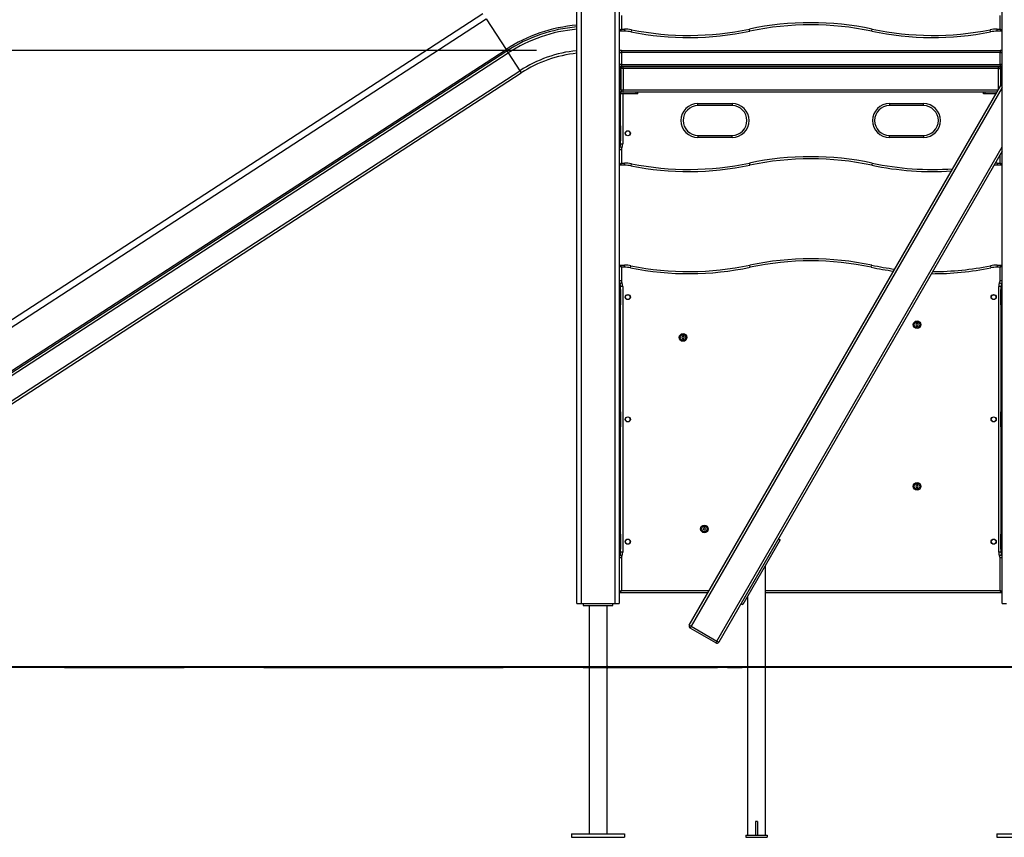
# Model space of a CAD drawing. Units: inches. Extents: x -7 to 107, y -21 to 121.
# Drawn here: x 45 to 69, y 88 to 107 of the extents above; entities that cross this region are included whole.
import ezdxf

# ---------------------------------------------------------------- set-up
doc = ezdxf.new("R2010")
doc.units = ezdxf.units.IN
doc.header["$MEASUREMENT"] = 0
doc.layers.add('Ebene 1', color=7, linetype='Continuous')

# ---------------------------------------------------------------- blocks, each defined once
blk = doc.blocks.new('block 2')
at = {"layer": 'Ebene 1', "color": 179, "lineweight": 25, "true_color": 0x1a171b}
for points in [[(68.589, 93.032), (68.589, 114.315)], [(58.589, 93.032), (58.589, 113.915)], [(58.689, 113.915), (58.689, 93.032)], [(59.489, 93.032), (59.489, 113.915)], [(59.589, 113.915), (59.589, 93.032)], [(56.384, 106.89), (40.169, 96.36)], [(40.246, 96.242), (56.46, 106.772)], [(56.46, 106.772), (56.927, 106.055)], [(59.639, 106.851), (59.639, 106.532)], [(68.539, 106.532), (68.539, 106.851)], [(59.639, 106.532), (59.589, 106.492)], [(59.639, 106.532), (59.599, 106.482)], [(59.708, 106.482), (59.599, 106.482)], [(59.639, 106.532), (59.708, 106.532)], [(59.708, 106.532), (59.708, 106.497), (59.708, 106.482)], [(59.874, 106.515), (59.867, 106.481), (59.864, 106.467)], [(62.656, 106.482), (62.653, 106.497), (62.646, 106.531)], [(65.522, 106.482), (65.525, 106.497), (65.533, 106.531)], [(68.313, 106.467), (68.311, 106.481), (68.304, 106.515)], [(68.471, 106.482), (68.471, 106.497), (68.471, 106.532)], [(68.471, 106.532), (68.539, 106.532)], [(68.579, 106.482), (68.471, 106.482)], [(68.579, 106.482), (68.539, 106.532)], [(68.589, 106.492), (68.539, 106.532)], [(57.639, 106.032), (22.024, 106.032)], [(40.712, 95.524), (56.927, 106.055)], [(40.734, 95.49), (56.949, 106.02)], [(56.927, 106.055), (56.943, 106.03), (56.949, 106.02)], [(56.949, 106.02), (56.964, 105.997), (56.979, 105.974)], [(59.639, 106.032), (59.626, 106.032), (59.589, 106.032)], [(59.639, 106.032), (59.639, 106.017), (59.639, 105.982)], [(59.639, 106.032), (68.539, 106.032)], [(68.589, 106.032), (68.552, 106.032), (68.539, 106.032)], [(68.539, 106.032), (68.539, 106.017), (68.539, 105.982)], [(40.764, 95.444), (56.979, 105.974)], [(56.979, 105.974), (57.252, 105.554)], [(59.589, 105.982), (59.604, 105.982), (59.639, 105.982)], [(68.539, 105.982), (59.639, 105.982)], [(59.639, 105.982), (59.639, 105.702)], [(68.539, 105.982), (68.575, 105.982), (68.589, 105.982)], [(68.539, 105.702), (68.539, 105.982)], [(41.036, 95.024), (57.252, 105.554)], [(57.252, 105.554), (57.275, 105.517), (57.285, 105.502)], [(59.639, 105.702), (59.604, 105.702), (59.589, 105.702)], [(59.589, 105.652), (59.626, 105.652), (59.639, 105.652)], [(59.589, 105.632), (59.629, 105.632)], [(59.629, 105.582), (59.589, 105.582)], [(59.627, 105.632), (59.614, 105.647), (59.598, 105.652)], [(59.598, 105.632), (59.598, 105.647), (59.598, 105.652)], [(59.629, 105.632), (59.629, 105.624), (59.629, 105.602)], [(59.632, 105.618), (59.63, 105.623), (59.629, 105.627)], [(59.679, 105.602), (59.644, 105.602), (59.629, 105.602)], [(59.629, 105.102), (59.629, 105.602)], [(59.629, 105.582), (59.629, 105.052)], [(59.639, 105.702), (59.639, 105.667), (59.639, 105.652)], [(59.639, 105.702), (68.539, 105.702)], [(68.539, 105.652), (59.639, 105.652)], [(59.679, 105.602), (59.679, 105.637), (59.679, 105.652)], [(59.679, 105.652), (68.499, 105.652)], [(68.499, 105.602), (59.679, 105.602)], [(59.679, 105.602), (59.679, 105.102)], [(68.499, 105.602), (68.499, 105.637), (68.499, 105.652)], [(68.499, 105.602), (68.534, 105.602), (68.549, 105.602)], [(68.499, 105.104), (68.499, 105.602)], [(68.539, 105.702), (68.539, 105.667), (68.539, 105.652)], [(68.589, 105.702), (68.575, 105.702), (68.539, 105.702)], [(68.539, 105.652), (68.552, 105.652), (68.589, 105.652)], [(68.549, 105.627), (68.547, 105.623), (68.546, 105.618)], [(68.549, 105.602), (68.549, 105.624), (68.549, 105.632)], [(68.549, 105.632), (68.589, 105.632)], [(68.549, 105.602), (68.549, 105.19)], [(68.549, 105.582), (68.549, 105.19)], [(68.589, 105.582), (68.549, 105.582)], [(68.58, 105.652), (68.564, 105.647), (68.552, 105.632)], [(68.58, 105.652), (68.58, 105.647), (68.58, 105.632)], [(41.07, 94.972), (57.285, 105.502)], [(59.629, 105.102), (59.644, 105.102), (59.679, 105.102)], [(59.679, 105.052), (59.679, 105.067), (59.679, 105.102)], [(59.679, 105.102), (68.498, 105.102)], [(61.234, 92.521), (68.589, 105.26)], [(68.589, 105.159), (61.277, 92.496)], [(59.629, 105.052), (59.589, 105.052)], [(59.589, 105.052), (59.629, 105.052)], [(59.629, 105.012), (59.589, 105.012)], [(59.619, 104.261), (59.619, 105.012)], [(59.677, 105.052), (59.629, 105.052)], [(59.629, 105.012), (59.629, 105.052)], [(59.988, 105.012), (59.629, 105.012)], [(59.669, 105.012), (59.669, 103.832)], [(59.677, 105.052), (59.679, 105.052)], [(68.469, 105.052), (59.679, 105.052)], [(59.988, 105.012), (59.988, 105.052)], [(60.028, 105.012), (60.017, 105.012), (59.988, 105.012)], [(60.028, 105.012), (60.028, 105.052)], [(68.151, 105.012), (68.151, 105.052)], [(68.19, 105.012), (68.161, 105.012), (68.151, 105.012)], [(68.19, 105.012), (68.19, 105.052)], [(68.446, 105.012), (68.19, 105.012)], [(61.439, 104.732), (61.439, 104.747), (61.439, 104.782)], [(61.439, 104.782), (62.239, 104.782)], [(62.239, 104.732), (61.439, 104.732)], [(62.239, 104.782), (62.239, 104.747), (62.239, 104.732)], [(65.939, 104.782), (65.939, 104.747), (65.939, 104.732)], [(65.939, 104.782), (66.739, 104.782)], [(66.739, 104.732), (65.939, 104.732)], [(66.739, 104.732), (66.739, 104.747), (66.739, 104.782)], [(59.599, 104.221), (59.592, 104.221), (59.589, 104.221)], [(59.599, 104.271), (59.599, 104.257), (59.599, 104.221)], [(59.599, 104.271), (59.609, 104.271)], [(59.609, 104.221), (59.599, 104.221)], [(59.599, 104.221), (59.599, 103.941)], [(59.609, 104.271), (59.612, 104.271), (59.619, 104.271)], [(59.609, 104.221), (59.609, 104.257), (59.609, 104.271)], [(59.619, 104.221), (59.616, 104.221), (59.609, 104.221)], [(59.609, 103.941), (59.609, 104.221)], [(59.619, 104.261), (59.619, 104.249), (59.619, 104.221)], [(59.619, 104.221), (59.619, 103.941)], [(59.599, 103.941), (59.592, 103.941), (59.589, 103.941)], [(59.599, 103.941), (59.599, 103.906), (59.599, 103.891)], [(59.599, 103.941), (59.609, 103.941)], [(59.609, 103.891), (59.609, 103.906), (59.609, 103.941)], [(59.619, 103.941), (59.616, 103.941), (59.609, 103.941)], [(59.619, 103.941), (59.619, 103.913), (59.619, 103.901)], [(61.439, 104.032), (61.439, 104.018), (61.439, 103.982)], [(61.439, 104.032), (62.239, 104.032)], [(62.239, 103.982), (61.439, 103.982)], [(62.239, 103.982), (62.239, 104.018), (62.239, 104.032)], [(65.939, 103.982), (65.939, 104.018), (65.939, 104.032)], [(65.939, 104.032), (66.739, 104.032)], [(66.739, 103.982), (65.939, 103.982)], [(66.739, 104.032), (66.739, 104.018), (66.739, 103.982)], [(59.589, 103.702), (59.604, 103.702), (59.639, 103.702)], [(59.609, 103.891), (59.599, 103.891)], [(59.604, 103.767), (59.617, 103.76), (59.649, 103.745)], [(59.619, 103.891), (59.612, 103.891), (59.609, 103.891)], [(59.619, 103.832), (59.619, 103.901)], [(59.619, 103.832), (59.634, 103.832), (59.669, 103.832)], [(59.639, 103.702), (59.639, 103.382)], [(61.884, 92.146), (68.589, 103.76)], [(68.589, 103.66), (61.927, 92.12)], [(68.539, 103.382), (68.539, 103.573)], [(59.589, 103.342), (59.639, 103.382)], [(59.599, 103.332), (59.639, 103.382)], [(59.708, 103.332), (59.599, 103.332)], [(59.639, 103.382), (59.708, 103.382)], [(59.708, 103.332), (59.708, 103.347), (59.708, 103.382)], [(59.864, 103.317), (59.867, 103.331), (59.874, 103.366)], [(62.646, 103.381), (62.653, 103.346), (62.656, 103.332)], [(65.533, 103.381), (65.525, 103.346), (65.522, 103.332)], [(68.471, 103.382), (68.471, 103.347), (68.471, 103.332)], [(68.471, 103.382), (68.539, 103.382)], [(68.579, 103.332), (68.471, 103.332)], [(68.539, 103.382), (68.579, 103.332)], [(68.539, 103.382), (68.589, 103.342)], [(59.639, 100.932), (59.589, 100.972)], [(59.639, 100.932), (59.599, 100.982)], [(59.599, 100.982), (59.708, 100.982)], [(59.708, 100.932), (59.639, 100.932)], [(59.639, 100.932), (59.639, 100.613)], [(59.708, 100.932), (59.708, 100.967), (59.708, 100.982)], [(59.855, 100.918), (59.862, 100.952), (59.864, 100.967)], [(62.666, 100.933), (62.659, 100.968), (62.656, 100.982)], [(65.512, 100.933), (65.52, 100.968), (65.522, 100.982)], [(68.313, 100.967), (68.316, 100.952), (68.323, 100.918)], [(68.471, 100.982), (68.471, 100.967), (68.471, 100.932)], [(68.471, 100.982), (68.579, 100.982)], [(68.539, 100.932), (68.471, 100.932)], [(68.579, 100.982), (68.539, 100.932)], [(68.589, 100.972), (68.539, 100.932)], [(68.539, 100.613), (68.539, 100.932)], [(59.639, 100.613), (59.604, 100.613), (59.589, 100.613)], [(59.649, 100.57), (59.617, 100.554), (59.604, 100.548)], [(59.669, 100.482), (59.634, 100.482), (59.619, 100.482)], [(59.619, 100.412), (59.619, 100.482)], [(59.669, 100.482), (59.669, 94.232)], [(68.559, 100.482), (68.545, 100.482), (68.509, 100.482)], [(68.509, 94.232), (68.509, 100.482)], [(68.574, 100.548), (68.561, 100.554), (68.529, 100.57)], [(68.589, 100.613), (68.575, 100.613), (68.539, 100.613)], [(68.559, 100.482), (68.559, 100.412)], [(59.599, 100.372), (59.592, 100.372), (59.589, 100.372)], [(59.599, 100.422), (59.599, 100.408), (59.599, 100.372)], [(59.599, 100.422), (59.609, 100.422)], [(59.599, 100.372), (59.599, 100.092)], [(59.609, 100.372), (59.599, 100.372)], [(59.609, 100.422), (59.612, 100.422), (59.619, 100.422)], [(59.609, 100.372), (59.609, 100.408), (59.609, 100.422)], [(59.619, 100.372), (59.616, 100.372), (59.609, 100.372)], [(59.609, 100.092), (59.609, 100.372)], [(59.619, 100.412), (59.619, 100.401), (59.619, 100.372)], [(59.619, 100.372), (59.619, 100.092)], [(68.559, 100.422), (68.566, 100.422), (68.569, 100.422)], [(68.559, 100.372), (68.559, 100.401), (68.559, 100.412)], [(68.559, 100.372), (68.562, 100.372), (68.569, 100.372)], [(68.559, 100.092), (68.559, 100.372)], [(68.569, 100.422), (68.569, 100.408), (68.569, 100.372)], [(68.569, 100.422), (68.579, 100.422)], [(68.579, 100.372), (68.569, 100.372)], [(68.569, 100.372), (68.569, 100.092)], [(68.579, 100.372), (68.579, 100.408), (68.579, 100.422)], [(68.579, 100.372), (68.586, 100.372), (68.589, 100.372)], [(68.579, 100.092), (68.579, 100.372)], [(59.599, 100.092), (59.592, 100.092), (59.589, 100.092)], [(59.599, 100.092), (59.599, 100.057), (59.599, 100.042)], [(59.599, 100.092), (59.609, 100.092)], [(59.609, 100.042), (59.599, 100.042)], [(59.619, 100.092), (59.616, 100.092), (59.609, 100.092)], [(59.609, 100.042), (59.609, 100.057), (59.609, 100.092)], [(59.619, 100.042), (59.612, 100.042), (59.609, 100.042)], [(59.619, 100.092), (59.619, 100.064), (59.619, 100.052)], [(59.619, 97.538), (59.619, 100.052)], [(68.559, 100.052), (68.559, 100.064), (68.559, 100.092)], [(68.559, 100.092), (68.562, 100.092), (68.569, 100.092)], [(68.559, 100.052), (68.559, 97.538)], [(68.569, 100.042), (68.566, 100.042), (68.559, 100.042)], [(68.569, 100.092), (68.569, 100.057), (68.569, 100.042)], [(68.569, 100.092), (68.579, 100.092)], [(68.579, 100.042), (68.569, 100.042)], [(68.579, 100.042), (68.579, 100.057), (68.579, 100.092)], [(68.579, 100.092), (68.586, 100.092), (68.589, 100.092)], [(66.575, 99.607), (66.568, 99.595), (66.561, 99.582)], [(66.561, 99.582), (66.568, 99.57), (66.575, 99.557)], [(66.604, 99.607), (66.589, 99.607), (66.575, 99.607)], [(66.575, 99.557), (66.589, 99.557), (66.604, 99.557)], [(66.618, 99.582), (66.611, 99.595), (66.604, 99.607)], [(66.604, 99.557), (66.611, 99.57), (66.618, 99.582)], [(61.074, 99.307), (61.067, 99.295), (61.059, 99.282)], [(61.103, 99.307), (61.088, 99.307), (61.074, 99.307)], [(61.117, 99.282), (61.11, 99.295), (61.103, 99.307)], [(61.059, 99.282), (61.067, 99.27), (61.074, 99.257)], [(61.074, 99.257), (61.088, 99.257), (61.103, 99.257)], [(61.103, 99.257), (61.11, 99.27), (61.117, 99.282)], [(59.599, 97.498), (59.592, 97.498), (59.589, 97.498)], [(59.599, 97.548), (59.599, 97.534), (59.599, 97.498)], [(59.599, 97.548), (59.609, 97.548)], [(59.599, 97.498), (59.599, 97.218)], [(59.609, 97.498), (59.599, 97.498)], [(59.609, 97.548), (59.612, 97.548), (59.619, 97.548)], [(59.609, 97.498), (59.609, 97.534), (59.609, 97.548)], [(59.619, 97.498), (59.616, 97.498), (59.609, 97.498)], [(59.609, 97.218), (59.609, 97.498)], [(59.619, 97.538), (59.619, 97.527), (59.619, 97.498)], [(59.619, 97.498), (59.619, 97.218)], [(68.559, 97.548), (68.566, 97.548), (68.569, 97.548)], [(68.559, 97.498), (68.559, 97.527), (68.559, 97.538)], [(68.559, 97.498), (68.562, 97.498), (68.569, 97.498)], [(68.559, 97.218), (68.559, 97.498)], [(68.569, 97.548), (68.569, 97.534), (68.569, 97.498)], [(68.569, 97.548), (68.579, 97.548)], [(68.569, 97.498), (68.569, 97.218)], [(68.579, 97.498), (68.569, 97.498)], [(68.579, 97.498), (68.579, 97.534), (68.579, 97.548)], [(68.579, 97.498), (68.586, 97.498), (68.589, 97.498)], [(68.579, 97.218), (68.579, 97.498)], [(59.599, 97.218), (59.592, 97.218), (59.589, 97.218)], [(59.599, 97.218), (59.599, 97.183), (59.599, 97.168)], [(59.599, 97.218), (59.609, 97.218)], [(59.619, 97.218), (59.616, 97.218), (59.609, 97.218)], [(59.609, 97.168), (59.609, 97.183), (59.609, 97.218)], [(59.619, 97.218), (59.619, 97.19), (59.619, 97.178)], [(68.559, 97.218), (68.562, 97.218), (68.569, 97.218)], [(68.559, 97.178), (68.559, 97.19), (68.559, 97.218)], [(68.569, 97.218), (68.569, 97.183), (68.569, 97.168)], [(68.569, 97.218), (68.579, 97.218)], [(68.579, 97.218), (68.586, 97.218), (68.589, 97.218)], [(68.579, 97.168), (68.579, 97.183), (68.579, 97.218)], [(59.609, 97.168), (59.599, 97.168)], [(59.619, 97.168), (59.612, 97.168), (59.609, 97.168)], [(59.619, 94.662), (59.619, 97.178)], [(68.559, 97.178), (68.559, 94.662)], [(68.569, 97.168), (68.566, 97.168), (68.559, 97.168)], [(68.579, 97.168), (68.569, 97.168)], [(66.574, 95.808), (66.566, 95.796), (66.56, 95.783)], [(66.56, 95.783), (66.566, 95.771), (66.574, 95.758)], [(66.603, 95.808), (66.589, 95.808), (66.574, 95.808)], [(66.574, 95.758), (66.589, 95.758), (66.603, 95.758)], [(66.617, 95.783), (66.61, 95.796), (66.603, 95.808)], [(66.603, 95.758), (66.61, 95.771), (66.617, 95.783)], [(59.599, 94.672), (59.599, 94.658), (59.599, 94.622)], [(59.599, 94.672), (59.609, 94.672)], [(59.609, 94.672), (59.612, 94.672), (59.619, 94.672)], [(59.609, 94.622), (59.609, 94.658), (59.609, 94.672)], [(61.575, 94.807), (61.568, 94.795), (61.56, 94.782)], [(61.56, 94.782), (61.568, 94.77), (61.575, 94.757)], [(61.604, 94.807), (61.589, 94.807), (61.575, 94.807)], [(61.575, 94.757), (61.589, 94.757), (61.604, 94.757)], [(61.618, 94.782), (61.611, 94.795), (61.604, 94.807)], [(61.604, 94.757), (61.611, 94.77), (61.618, 94.782)], [(68.559, 94.672), (68.566, 94.672), (68.569, 94.672)], [(68.569, 94.672), (68.569, 94.658), (68.569, 94.622)], [(68.569, 94.672), (68.579, 94.672)], [(68.579, 94.622), (68.579, 94.658), (68.579, 94.672)], [(59.599, 94.622), (59.592, 94.622), (59.589, 94.622)], [(59.609, 94.622), (59.599, 94.622)], [(59.599, 94.622), (59.599, 94.342)], [(59.619, 94.622), (59.616, 94.622), (59.609, 94.622)], [(59.609, 94.342), (59.609, 94.622)], [(59.619, 94.662), (59.619, 94.651), (59.619, 94.622)], [(59.619, 94.622), (59.619, 94.342)], [(63.328, 94.548), (62.453, 93.032)], [(63.371, 94.523), (62.496, 93.007)], [(63.328, 94.548), (63.371, 94.523)], [(68.559, 94.622), (68.559, 94.651), (68.559, 94.662)], [(68.559, 94.622), (68.562, 94.622), (68.569, 94.622)], [(68.559, 94.342), (68.559, 94.622)], [(68.579, 94.622), (68.569, 94.622)], [(68.569, 94.622), (68.569, 94.342)], [(68.579, 94.622), (68.586, 94.622), (68.589, 94.622)], [(68.579, 94.342), (68.579, 94.622)], [(59.599, 94.342), (59.592, 94.342), (59.589, 94.342)], [(59.599, 94.342), (59.599, 94.307), (59.599, 94.292)], [(59.599, 94.342), (59.609, 94.342)], [(59.609, 94.292), (59.599, 94.292)], [(59.619, 94.342), (59.616, 94.342), (59.609, 94.342)], [(59.609, 94.292), (59.609, 94.307), (59.609, 94.342)], [(59.619, 94.292), (59.612, 94.292), (59.609, 94.292)], [(59.619, 94.342), (59.619, 94.314), (59.619, 94.302)], [(59.619, 94.232), (59.619, 94.302)], [(59.669, 94.232), (59.634, 94.232), (59.619, 94.232)], [(68.559, 94.232), (68.545, 94.232), (68.509, 94.232)], [(68.559, 94.302), (68.559, 94.314), (68.559, 94.342)], [(68.559, 94.342), (68.562, 94.342), (68.569, 94.342)], [(68.559, 94.302), (68.559, 94.232)], [(68.569, 94.292), (68.566, 94.292), (68.559, 94.292)], [(68.569, 94.342), (68.569, 94.307), (68.569, 94.292)], [(68.569, 94.342), (68.579, 94.342)], [(68.579, 94.292), (68.569, 94.292)], [(68.579, 94.292), (68.579, 94.307), (68.579, 94.342)], [(68.579, 94.342), (68.586, 94.342), (68.589, 94.342)], [(59.639, 94.101), (59.604, 94.101), (59.589, 94.101)], [(59.649, 94.145), (59.617, 94.161), (59.604, 94.167)], [(59.639, 94.101), (59.639, 93.332)], [(68.574, 94.167), (68.561, 94.161), (68.529, 94.145)], [(68.589, 94.101), (68.575, 94.101), (68.539, 94.101)], [(68.539, 93.332), (68.539, 94.101)], [(63.027, 87.582), (63.027, 93.925)], [(59.639, 93.332), (59.589, 93.292)], [(59.599, 93.282), (59.639, 93.332)], [(61.674, 93.282), (59.599, 93.282)], [(59.639, 93.332), (61.703, 93.332)], [(63.027, 93.332), (68.539, 93.332)], [(68.579, 93.282), (63.027, 93.282)], [(68.579, 93.282), (68.539, 93.332)], [(68.589, 93.292), (68.539, 93.332)], [(62.602, 93.191), (62.602, 87.582)], [(58.589, 93.032), (58.619, 93.032), (58.689, 93.032)], [(58.689, 93.032), (59.489, 93.032)], [(58.739, 93.032), (58.739, 92.982)], [(58.739, 92.982), (59.439, 92.982)], [(58.877, 92.982), (58.877, 87.612)], [(59.301, 87.612), (59.301, 92.982)], [(59.439, 92.982), (59.439, 93.032)], [(59.489, 93.032), (59.56, 93.032), (59.589, 93.032)], [(62.453, 93.032), (62.496, 93.007)], [(68.589, 93.032), (68.618, 93.032), (68.689, 93.032)], [(61.234, 92.521), (61.247, 92.513), (61.277, 92.496)], [(61.277, 92.496), (61.26, 92.465), (61.252, 92.452)], [(61.859, 92.102), (61.252, 92.452)], [(61.277, 92.496), (61.884, 92.146)], [(61.884, 92.146), (61.866, 92.115), (61.859, 92.102)], [(61.884, 92.146), (61.914, 92.128), (61.927, 92.12)], [(60.005, 91.532), (15.8, 91.532)], [(62.789, 87.905), (62.789, 87.582)], [(62.814, 87.905), (62.789, 87.905)], [(62.84, 87.905), (62.814, 87.905)], [(62.84, 87.905), (62.84, 87.582)], [(58.464, 87.612), (59.714, 87.612)], [(58.464, 87.612), (58.464, 87.532)], [(58.464, 87.532), (59.714, 87.532)], [(59.714, 87.612), (59.714, 87.532)], [(62.565, 87.582), (63.065, 87.582)], [(62.565, 87.582), (62.565, 87.532)], [(62.565, 87.532), (63.065, 87.532)], [(63.065, 87.582), (63.065, 87.532)], [(68.464, 87.612), (68.464, 87.532)], [(68.464, 87.612), (69.714, 87.612)], [(68.464, 87.532), (69.714, 87.532)]]:
    blk.add_lwpolyline(points, dxfattribs=at)
at = {"layer": 'Ebene 1', "color": 179, "lineweight": 40, "true_color": 0x1a171b}
for points in [[(49.218, 91.532), (44.912, 91.532)], [(46.549, 91.532), (46.658, 91.532), (46.984, 91.532), (47.523, 91.532), (48.267, 91.532), (49.204, 91.532), (49.361, 91.532)], [(60.784, 91.532), (59.036, 91.532), (57.364, 91.532), (55.793, 91.532), (54.348, 91.532), (53.049, 91.532), (51.915, 91.532), (50.964, 91.532), (50.209, 91.532), (49.661, 91.532), (49.329, 91.532), (49.218, 91.532)], [(51.236, 91.532), (51.602, 91.532), (53.027, 91.532), (54.577, 91.532), (56.229, 91.532), (56.861, 91.532)], [(58.736, 91.532), (59.74, 91.532), (61.548, 91.532)], [(75.726, 91.532), (60.784, 91.532)], [(61.548, 91.532), (61.897, 91.532)], [(62.13, 91.532), (62.478, 91.532)]]:
    blk.add_lwpolyline(points, dxfattribs=at)
at = {"layer": 'Ebene 1', "color": 179, "lineweight": 25, "true_color": 0x1a171b}
for points in [[(65.533, 106.531), (64.581, 106.733), (63.597, 106.733), (62.646, 106.531)], [(58.589, 106.623), (57.996, 106.574), (57.425, 106.378), (56.927, 106.055)], [(58.589, 106.582), (58.004, 106.533), (57.441, 106.34), (56.949, 106.02)], [(58.589, 106.526), (58.015, 106.478), (57.462, 106.287), (56.979, 105.974)], [(59.589, 106.492), (59.589, 106.487), (59.594, 106.482), (59.599, 106.482)], [(59.874, 106.515), (59.819, 106.526), (59.763, 106.532), (59.708, 106.532)], [(59.864, 106.467), (59.813, 106.477), (59.76, 106.482), (59.708, 106.482)], [(59.864, 106.467), (60.786, 106.282), (61.736, 106.288), (62.656, 106.482)], [(59.874, 106.515), (60.789, 106.333), (61.732, 106.338), (62.646, 106.531)], [(65.522, 106.482), (64.577, 106.682), (63.601, 106.682), (62.656, 106.482)], [(65.522, 106.482), (66.442, 106.288), (67.392, 106.282), (68.313, 106.467)], [(65.533, 106.531), (66.446, 106.338), (67.388, 106.333), (68.304, 106.515)], [(68.471, 106.532), (68.414, 106.532), (68.359, 106.526), (68.304, 106.515)], [(68.471, 106.482), (68.418, 106.482), (68.366, 106.477), (68.313, 106.467)], [(68.579, 106.482), (68.585, 106.482), (68.589, 106.487), (68.589, 106.492)], [(58.589, 106.024), (58.112, 105.976), (57.653, 105.815), (57.252, 105.554)], [(59.639, 106.032), (59.612, 106.032), (59.589, 106.01), (59.589, 105.982)], [(68.589, 105.982), (68.589, 106.01), (68.566, 106.032), (68.539, 106.032)], [(58.589, 105.962), (58.124, 105.914), (57.677, 105.757), (57.285, 105.502)], [(59.589, 105.702), (59.589, 105.675), (59.612, 105.652), (59.639, 105.652)], [(59.679, 105.652), (59.652, 105.652), (59.629, 105.63), (59.629, 105.602)], [(68.549, 105.602), (68.549, 105.63), (68.527, 105.652), (68.499, 105.652)], [(68.539, 105.652), (68.566, 105.652), (68.589, 105.675), (68.589, 105.702)], [(59.629, 105.102), (59.629, 105.075), (59.652, 105.052), (59.679, 105.052)], [(59.599, 104.271), (59.594, 104.271), (59.589, 104.267), (59.589, 104.261)], [(59.619, 104.261), (59.619, 104.267), (59.615, 104.271), (59.609, 104.271)], [(59.589, 103.901), (59.589, 103.896), (59.594, 103.891), (59.599, 103.891)], [(59.604, 103.767), (59.594, 103.746), (59.589, 103.724), (59.589, 103.702)], [(59.604, 103.767), (59.614, 103.787), (59.619, 103.81), (59.619, 103.832)], [(59.609, 103.891), (59.615, 103.891), (59.619, 103.896), (59.619, 103.901)], [(59.649, 103.745), (59.643, 103.731), (59.639, 103.717), (59.639, 103.702)], [(59.649, 103.745), (59.663, 103.772), (59.669, 103.802), (59.669, 103.832)], [(65.533, 103.381), (64.581, 103.583), (63.597, 103.583), (62.646, 103.381)], [(65.522, 103.332), (64.577, 103.532), (63.601, 103.532), (62.656, 103.332)], [(59.589, 103.342), (59.589, 103.337), (59.594, 103.332), (59.599, 103.332)], [(59.874, 103.366), (59.819, 103.377), (59.763, 103.382), (59.708, 103.382)], [(59.864, 103.317), (59.813, 103.327), (59.76, 103.332), (59.708, 103.332)], [(59.864, 103.317), (60.786, 103.132), (61.736, 103.138), (62.656, 103.332)], [(59.874, 103.366), (60.789, 103.183), (61.732, 103.188), (62.646, 103.381)], [(65.522, 103.332), (66.138, 103.202), (66.769, 103.156), (67.398, 103.196)], [(65.533, 103.381), (66.155, 103.249), (66.793, 103.205), (67.428, 103.248)], [(68.471, 103.332), (68.446, 103.332), (68.422, 103.331), (68.398, 103.329)], [(68.471, 103.382), (68.456, 103.382), (68.442, 103.382), (68.428, 103.381)], [(68.579, 103.332), (68.585, 103.332), (68.589, 103.337), (68.589, 103.342)], [(65.522, 100.982), (64.577, 101.182), (63.601, 101.182), (62.656, 100.982)], [(59.599, 100.982), (59.594, 100.982), (59.589, 100.978), (59.589, 100.972)], [(59.864, 100.967), (59.813, 100.977), (59.76, 100.982), (59.708, 100.982)], [(59.855, 100.918), (59.806, 100.927), (59.757, 100.932), (59.708, 100.932)], [(59.855, 100.918), (60.783, 100.732), (61.74, 100.738), (62.666, 100.933)], [(59.864, 100.967), (60.786, 100.782), (61.736, 100.788), (62.656, 100.982)], [(65.512, 100.933), (64.574, 101.132), (63.604, 101.132), (62.666, 100.933)], [(65.512, 100.933), (65.686, 100.897), (65.862, 100.866), (66.039, 100.843)], [(65.522, 100.982), (65.702, 100.944), (65.884, 100.913), (66.066, 100.889)], [(66.928, 100.782), (67.396, 100.78), (67.864, 100.826), (68.323, 100.918)], [(66.957, 100.832), (67.412, 100.832), (67.867, 100.877), (68.313, 100.967)], [(68.471, 100.982), (68.418, 100.982), (68.366, 100.977), (68.313, 100.967)], [(68.471, 100.932), (68.421, 100.932), (68.372, 100.927), (68.323, 100.918)], [(68.589, 100.972), (68.589, 100.978), (68.585, 100.982), (68.579, 100.982)], [(59.589, 100.613), (59.589, 100.59), (59.594, 100.568), (59.604, 100.548)], [(59.619, 100.482), (59.619, 100.505), (59.614, 100.527), (59.604, 100.548)], [(59.639, 100.613), (59.639, 100.598), (59.643, 100.583), (59.649, 100.57)], [(59.669, 100.482), (59.669, 100.512), (59.663, 100.542), (59.649, 100.57)], [(68.529, 100.57), (68.516, 100.542), (68.509, 100.512), (68.509, 100.482)], [(68.529, 100.57), (68.536, 100.583), (68.539, 100.598), (68.539, 100.613)], [(68.574, 100.548), (68.564, 100.527), (68.559, 100.505), (68.559, 100.482)], [(68.574, 100.548), (68.584, 100.568), (68.589, 100.59), (68.589, 100.613)], [(59.599, 100.422), (59.594, 100.422), (59.589, 100.418), (59.589, 100.412)], [(59.619, 100.412), (59.619, 100.418), (59.615, 100.422), (59.609, 100.422)], [(68.569, 100.422), (68.564, 100.422), (68.559, 100.418), (68.559, 100.412)], [(68.589, 100.412), (68.589, 100.418), (68.585, 100.422), (68.579, 100.422)], [(59.589, 100.052), (59.589, 100.047), (59.594, 100.042), (59.599, 100.042)], [(59.609, 100.042), (59.615, 100.042), (59.619, 100.047), (59.619, 100.052)], [(68.559, 100.052), (68.559, 100.047), (68.564, 100.042), (68.569, 100.042)], [(68.579, 100.042), (68.585, 100.042), (68.589, 100.047), (68.589, 100.052)], [(59.599, 97.548), (59.594, 97.548), (59.589, 97.544), (59.589, 97.538)], [(59.619, 97.538), (59.619, 97.544), (59.615, 97.548), (59.609, 97.548)], [(68.569, 97.548), (68.564, 97.548), (68.559, 97.544), (68.559, 97.538)], [(68.589, 97.538), (68.589, 97.544), (68.585, 97.548), (68.579, 97.548)], [(59.589, 97.178), (59.589, 97.173), (59.594, 97.168), (59.599, 97.168)], [(59.609, 97.168), (59.615, 97.168), (59.619, 97.173), (59.619, 97.178)], [(68.559, 97.178), (68.559, 97.173), (68.564, 97.168), (68.569, 97.168)], [(68.579, 97.168), (68.585, 97.168), (68.589, 97.173), (68.589, 97.178)], [(59.599, 94.672), (59.594, 94.672), (59.589, 94.668), (59.589, 94.662)], [(59.619, 94.662), (59.619, 94.668), (59.615, 94.672), (59.609, 94.672)], [(68.569, 94.672), (68.564, 94.672), (68.559, 94.668), (68.559, 94.662)], [(68.589, 94.662), (68.589, 94.668), (68.585, 94.672), (68.579, 94.672)], [(59.589, 94.302), (59.589, 94.297), (59.594, 94.292), (59.599, 94.292)], [(59.604, 94.167), (59.614, 94.187), (59.619, 94.21), (59.619, 94.232)], [(59.609, 94.292), (59.615, 94.292), (59.619, 94.297), (59.619, 94.302)], [(59.649, 94.145), (59.663, 94.172), (59.669, 94.202), (59.669, 94.232)], [(68.509, 94.232), (68.509, 94.202), (68.516, 94.172), (68.529, 94.145)], [(68.559, 94.302), (68.559, 94.297), (68.564, 94.292), (68.569, 94.292)], [(68.559, 94.232), (68.559, 94.21), (68.564, 94.187), (68.574, 94.167)], [(68.579, 94.292), (68.585, 94.292), (68.589, 94.297), (68.589, 94.302)], [(59.604, 94.167), (59.594, 94.147), (59.589, 94.124), (59.589, 94.101)], [(59.649, 94.145), (59.643, 94.131), (59.639, 94.117), (59.639, 94.101)], [(68.539, 94.101), (68.539, 94.117), (68.536, 94.131), (68.529, 94.145)], [(68.589, 94.101), (68.589, 94.124), (68.584, 94.147), (68.574, 94.167)], [(59.589, 93.292), (59.589, 93.287), (59.594, 93.282), (59.599, 93.282)], [(68.579, 93.282), (68.585, 93.282), (68.589, 93.287), (68.589, 93.292)], [(61.234, 92.521), (61.22, 92.497), (61.229, 92.466), (61.252, 92.452)], [(61.859, 92.102), (61.883, 92.088), (61.913, 92.097), (61.927, 92.12)]]:
    blk.add_open_spline(points, degree=3, dxfattribs=at)
for points, knots in [([(61.439, 104.782), (61.219, 104.782), (61.039, 104.603), (61.039, 104.382), (61.039, 104.163), (61.219, 103.982), (61.439, 103.982)], [0, 0, 0, 0, 1, 1, 1, 2, 2, 2, 2]), ([(61.439, 104.732), (61.246, 104.732), (61.089, 104.575), (61.089, 104.382), (61.089, 104.19), (61.247, 104.032), (61.439, 104.032)], [0, 0, 0, 0, 1, 1, 1, 2, 2, 2, 2]), ([(62.239, 103.982), (62.46, 103.982), (62.639, 104.162), (62.639, 104.382), (62.639, 104.602), (62.459, 104.782), (62.239, 104.782)], [0, 0, 0, 0, 1, 1, 1, 2, 2, 2, 2]), ([(62.239, 104.032), (62.432, 104.032), (62.589, 104.189), (62.589, 104.382), (62.589, 104.574), (62.431, 104.732), (62.239, 104.732)], [0, 0, 0, 0, 1, 1, 1, 2, 2, 2, 2]), ([(65.939, 104.782), (65.719, 104.782), (65.539, 104.603), (65.539, 104.382), (65.539, 104.163), (65.72, 103.982), (65.939, 103.982)], [0, 0, 0, 0, 1, 1, 1, 2, 2, 2, 2]), ([(65.939, 104.732), (65.746, 104.732), (65.589, 104.575), (65.589, 104.382), (65.589, 104.19), (65.747, 104.032), (65.939, 104.032)], [0, 0, 0, 0, 1, 1, 1, 2, 2, 2, 2]), ([(66.739, 103.982), (66.96, 103.982), (67.139, 104.162), (67.139, 104.382), (67.139, 104.602), (66.959, 104.782), (66.739, 104.782)], [0, 0, 0, 0, 1, 1, 1, 2, 2, 2, 2]), ([(66.739, 104.032), (66.932, 104.032), (67.089, 104.189), (67.089, 104.382), (67.089, 104.574), (66.931, 104.732), (66.739, 104.732)], [0, 0, 0, 0, 1, 1, 1, 2, 2, 2, 2]), ([(59.729, 104.082), (59.729, 104.049), (59.756, 104.022), (59.789, 104.022), (59.822, 104.022), (59.849, 104.049), (59.849, 104.082), (59.849, 104.115), (59.822, 104.142), (59.789, 104.142), (59.756, 104.142), (59.729, 104.115), (59.729, 104.082), (59.729, 104.082), (59.729, 104.082), (59.729, 104.082)], [0, 0, 0, 0, 1, 1, 1, 2, 2, 2, 3, 3, 3, 4, 4, 4, 5, 5, 5, 5]), ([(59.789, 104.136), (59.759, 104.136), (59.734, 104.111), (59.734, 104.081), (59.734, 104.051), (59.759, 104.026), (59.789, 104.026), (59.819, 104.026), (59.844, 104.051), (59.844, 104.081), (59.844, 104.111), (59.819, 104.136), (59.789, 104.136), (59.789, 104.136), (59.789, 104.136), (59.789, 104.136)], [0, 0, 0, 0, 1, 1, 1, 2, 2, 2, 3, 3, 3, 4, 4, 4, 5, 5, 5, 5]), ([(59.729, 100.232), (59.729, 100.199), (59.756, 100.172), (59.789, 100.172), (59.822, 100.172), (59.849, 100.199), (59.849, 100.232), (59.849, 100.265), (59.822, 100.292), (59.789, 100.292), (59.756, 100.292), (59.729, 100.265), (59.729, 100.232), (59.729, 100.232), (59.729, 100.232), (59.729, 100.232)], [0, 0, 0, 0, 1, 1, 1, 2, 2, 2, 3, 3, 3, 4, 4, 4, 5, 5, 5, 5]), ([(59.789, 100.287), (59.759, 100.287), (59.734, 100.263), (59.734, 100.232), (59.734, 100.202), (59.759, 100.177), (59.789, 100.177), (59.819, 100.177), (59.844, 100.202), (59.844, 100.232), (59.844, 100.262), (59.819, 100.287), (59.789, 100.287), (59.789, 100.287), (59.789, 100.287), (59.789, 100.287)], [0, 0, 0, 0, 1, 1, 1, 2, 2, 2, 3, 3, 3, 4, 4, 4, 5, 5, 5, 5]), ([(68.329, 100.232), (68.329, 100.199), (68.356, 100.172), (68.389, 100.172), (68.422, 100.172), (68.449, 100.199), (68.449, 100.232), (68.449, 100.265), (68.422, 100.292), (68.389, 100.292), (68.356, 100.292), (68.329, 100.265), (68.329, 100.232), (68.329, 100.232), (68.329, 100.232), (68.329, 100.232)], [0, 0, 0, 0, 1, 1, 1, 2, 2, 2, 3, 3, 3, 4, 4, 4, 5, 5, 5, 5]), ([(68.389, 100.177), (68.419, 100.177), (68.444, 100.202), (68.444, 100.232), (68.444, 100.263), (68.419, 100.287), (68.389, 100.287), (68.359, 100.287), (68.334, 100.263), (68.334, 100.232), (68.334, 100.202), (68.359, 100.177), (68.389, 100.177), (68.389, 100.177), (68.389, 100.177), (68.389, 100.177)], [0, 0, 0, 0, 1, 1, 1, 2, 2, 2, 3, 3, 3, 4, 4, 4, 5, 5, 5, 5]), ([(66.589, 99.672), (66.54, 99.672), (66.499, 99.632), (66.499, 99.582), (66.499, 99.533), (66.54, 99.492), (66.589, 99.492), (66.639, 99.492), (66.679, 99.533), (66.679, 99.582), (66.679, 99.631), (66.638, 99.672), (66.589, 99.672), (66.589, 99.672), (66.589, 99.672), (66.589, 99.672)], [0, 0, 0, 0, 1, 1, 1, 2, 2, 2, 3, 3, 3, 4, 4, 4, 5, 5, 5, 5]), ([(66.589, 99.647), (66.553, 99.647), (66.524, 99.618), (66.524, 99.582), (66.524, 99.546), (66.553, 99.517), (66.589, 99.517), (66.625, 99.517), (66.654, 99.546), (66.654, 99.582), (66.654, 99.618), (66.625, 99.647), (66.589, 99.647), (66.589, 99.647), (66.589, 99.647), (66.589, 99.647)], [0, 0, 0, 0, 1, 1, 1, 2, 2, 2, 3, 3, 3, 4, 4, 4, 5, 5, 5, 5]), ([(61.088, 99.372), (61.038, 99.372), (60.998, 99.332), (60.998, 99.282), (60.998, 99.233), (61.038, 99.192), (61.088, 99.192), (61.138, 99.192), (61.178, 99.233), (61.178, 99.282), (61.178, 99.332), (61.138, 99.372), (61.088, 99.372), (61.088, 99.372), (61.088, 99.372), (61.088, 99.372)], [0, 0, 0, 0, 1, 1, 1, 2, 2, 2, 3, 3, 3, 4, 4, 4, 5, 5, 5, 5]), ([(61.088, 99.347), (61.052, 99.347), (61.023, 99.318), (61.023, 99.282), (61.023, 99.246), (61.052, 99.217), (61.088, 99.217), (61.124, 99.217), (61.153, 99.246), (61.153, 99.282), (61.153, 99.318), (61.124, 99.347), (61.088, 99.347), (61.088, 99.347), (61.088, 99.347), (61.088, 99.347)], [0, 0, 0, 0, 1, 1, 1, 2, 2, 2, 3, 3, 3, 4, 4, 4, 5, 5, 5, 5]), ([(59.729, 97.357), (59.729, 97.324), (59.756, 97.297), (59.789, 97.297), (59.822, 97.297), (59.849, 97.324), (59.849, 97.357), (59.849, 97.39), (59.822, 97.417), (59.789, 97.417), (59.756, 97.417), (59.729, 97.39), (59.729, 97.357), (59.729, 97.357), (59.729, 97.357), (59.729, 97.357)], [0, 0, 0, 0, 1, 1, 1, 2, 2, 2, 3, 3, 3, 4, 4, 4, 5, 5, 5, 5]), ([(59.789, 97.413), (59.759, 97.413), (59.734, 97.389), (59.734, 97.358), (59.734, 97.328), (59.759, 97.303), (59.789, 97.303), (59.819, 97.303), (59.844, 97.328), (59.844, 97.358), (59.844, 97.388), (59.819, 97.413), (59.789, 97.413), (59.789, 97.413), (59.789, 97.413), (59.789, 97.413)], [0, 0, 0, 0, 1, 1, 1, 2, 2, 2, 3, 3, 3, 4, 4, 4, 5, 5, 5, 5]), ([(68.329, 97.357), (68.329, 97.324), (68.356, 97.297), (68.389, 97.297), (68.422, 97.297), (68.449, 97.324), (68.449, 97.357), (68.449, 97.39), (68.422, 97.417), (68.389, 97.417), (68.356, 97.417), (68.329, 97.39), (68.329, 97.357), (68.329, 97.357), (68.329, 97.357), (68.329, 97.357)], [0, 0, 0, 0, 1, 1, 1, 2, 2, 2, 3, 3, 3, 4, 4, 4, 5, 5, 5, 5]), ([(68.389, 97.303), (68.419, 97.303), (68.444, 97.328), (68.444, 97.358), (68.444, 97.389), (68.419, 97.413), (68.389, 97.413), (68.359, 97.413), (68.334, 97.389), (68.334, 97.358), (68.334, 97.328), (68.359, 97.303), (68.389, 97.303), (68.389, 97.303), (68.389, 97.303), (68.389, 97.303)], [0, 0, 0, 0, 1, 1, 1, 2, 2, 2, 3, 3, 3, 4, 4, 4, 5, 5, 5, 5]), ([(66.589, 95.873), (66.539, 95.873), (66.498, 95.833), (66.498, 95.783), (66.498, 95.734), (66.539, 95.693), (66.589, 95.693), (66.638, 95.693), (66.678, 95.734), (66.678, 95.783), (66.678, 95.832), (66.638, 95.873), (66.589, 95.873), (66.589, 95.873), (66.589, 95.873), (66.589, 95.873)], [0, 0, 0, 0, 1, 1, 1, 2, 2, 2, 3, 3, 3, 4, 4, 4, 5, 5, 5, 5]), ([(66.589, 95.848), (66.552, 95.848), (66.523, 95.819), (66.523, 95.783), (66.523, 95.747), (66.552, 95.718), (66.589, 95.718), (66.624, 95.718), (66.653, 95.747), (66.653, 95.783), (66.653, 95.819), (66.624, 95.848), (66.589, 95.848), (66.589, 95.848), (66.589, 95.848), (66.589, 95.848)], [0, 0, 0, 0, 1, 1, 1, 2, 2, 2, 3, 3, 3, 4, 4, 4, 5, 5, 5, 5]), ([(61.589, 94.872), (61.539, 94.872), (61.499, 94.832), (61.499, 94.782), (61.499, 94.733), (61.539, 94.692), (61.589, 94.692), (61.639, 94.692), (61.679, 94.733), (61.679, 94.782), (61.679, 94.832), (61.639, 94.872), (61.589, 94.872), (61.589, 94.872), (61.589, 94.872), (61.589, 94.872)], [0, 0, 0, 0, 1, 1, 1, 2, 2, 2, 3, 3, 3, 4, 4, 4, 5, 5, 5, 5]), ([(61.589, 94.847), (61.554, 94.847), (61.524, 94.818), (61.524, 94.782), (61.524, 94.746), (61.554, 94.717), (61.589, 94.717), (61.625, 94.717), (61.654, 94.746), (61.654, 94.782), (61.654, 94.818), (61.625, 94.847), (61.589, 94.847), (61.589, 94.847), (61.589, 94.847), (61.589, 94.847)], [0, 0, 0, 0, 1, 1, 1, 2, 2, 2, 3, 3, 3, 4, 4, 4, 5, 5, 5, 5]), ([(59.729, 94.482), (59.729, 94.449), (59.756, 94.422), (59.789, 94.422), (59.822, 94.422), (59.849, 94.449), (59.849, 94.482), (59.849, 94.516), (59.822, 94.542), (59.789, 94.542), (59.756, 94.542), (59.729, 94.515), (59.729, 94.482), (59.729, 94.482), (59.729, 94.482), (59.729, 94.482)], [0, 0, 0, 0, 1, 1, 1, 2, 2, 2, 3, 3, 3, 4, 4, 4, 5, 5, 5, 5]), ([(59.789, 94.537), (59.759, 94.537), (59.734, 94.513), (59.734, 94.482), (59.734, 94.452), (59.759, 94.427), (59.789, 94.427), (59.819, 94.427), (59.844, 94.452), (59.844, 94.482), (59.844, 94.512), (59.819, 94.537), (59.789, 94.537), (59.789, 94.537), (59.789, 94.537), (59.789, 94.537)], [0, 0, 0, 0, 1, 1, 1, 2, 2, 2, 3, 3, 3, 4, 4, 4, 5, 5, 5, 5]), ([(68.329, 94.482), (68.329, 94.449), (68.356, 94.422), (68.389, 94.422), (68.422, 94.422), (68.449, 94.449), (68.449, 94.482), (68.449, 94.516), (68.422, 94.542), (68.389, 94.542), (68.356, 94.542), (68.329, 94.515), (68.329, 94.482), (68.329, 94.482), (68.329, 94.482), (68.329, 94.482)], [0, 0, 0, 0, 1, 1, 1, 2, 2, 2, 3, 3, 3, 4, 4, 4, 5, 5, 5, 5]), ([(68.389, 94.427), (68.419, 94.427), (68.444, 94.452), (68.444, 94.482), (68.444, 94.513), (68.419, 94.537), (68.389, 94.537), (68.359, 94.537), (68.334, 94.513), (68.334, 94.482), (68.334, 94.452), (68.359, 94.427), (68.389, 94.427), (68.389, 94.427), (68.389, 94.427), (68.389, 94.427)], [0, 0, 0, 0, 1, 1, 1, 2, 2, 2, 3, 3, 3, 4, 4, 4, 5, 5, 5, 5]), ([(59.301, 91.507), (59.315, 91.507), (59.326, 91.518), (59.326, 91.532), (59.326, 91.546), (59.315, 91.557), (59.301, 91.557)], [0, 0, 0, 0, 1, 1, 1, 2, 2, 2, 2])]:
    blk.add_open_spline(points, degree=3, knots=knots, dxfattribs=at)

msp = doc.modelspace()

# ---------------------------------------------------------------- block references
at = {"layer": 'Ebene 1'}
msp.add_blockref('block 2', (0, 0), dxfattribs=at)

doc.saveas('drawing.dxf')
